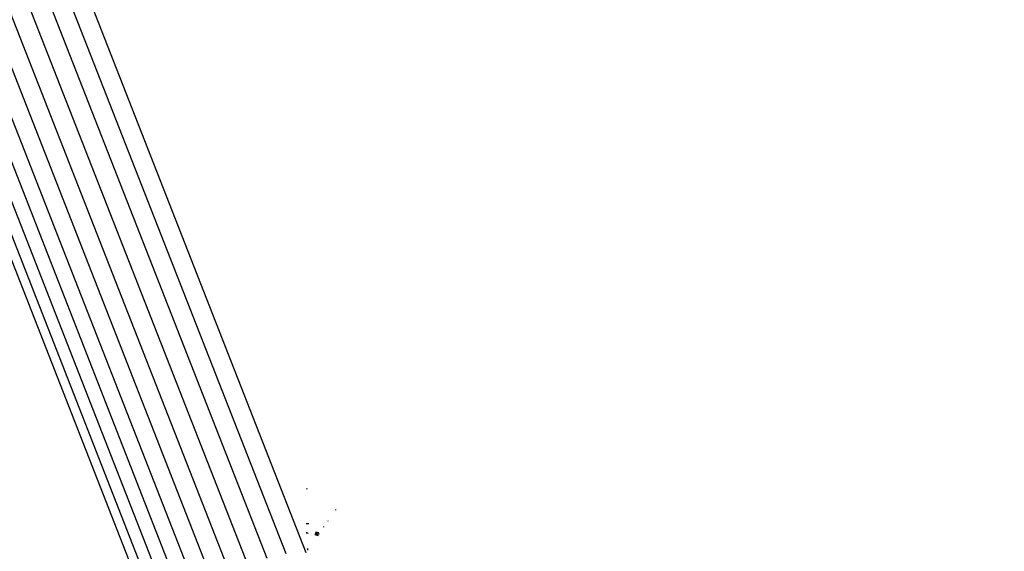
# Model space of a CAD drawing. Units: millimetres. Extents: x 29655 to 30493, y -91333 to -88108.
# Drawn here: x 30079 to 30085, y -91030 to -91027 of the extents above; entities that cross this region are included whole.
import ezdxf

# ---------------------------------------------------------------- set-up
doc = ezdxf.new("R2010")
doc.units = ezdxf.units.MM
doc.header["$LTSCALE"] = 2
doc.layers.add('Strefa Bezpieczna', color=9, linetype='Continuous')
doc.styles.get("Standard").update_dxf_attribs({"font": 'arial.ttf'})
doc.dimstyles.get("Standard").update_dxf_attribs({"dimtxt": 10, "dimasz": 8, "dimexe": 0.18, "dimexo": 0.0625, "dimgap": 10, "dimtad": 0, "dimdec": 0, "dimrnd": 0.5, "dimzin": 0, "dimdsep": 46, "dimtxsty": 'Standard', "dimcen": 0.09, "dimse1": 1, "dimse2": 1, "dimadec": 0, "dimazin": 0, "dimtfac": 1, "dimtdec": 4, "dimtofl": 0, "dimtmove": 0, "dimatfit": 3, "dimfxl": 1, "dimtolj": 1, "dimtzin": 0, "dimarcsym": 0})

# ---------------------------------------------------------------- blocks, each defined once
blk = doc.blocks.new('*D1808')
at = {"layer": 'Defpoints', "color": 0}
for p in [(30358.2839, -88224.1479), (29661.3507, -91332.8092), (30358.2839, -91332.8092)]:
    blk.add_point(p, dxfattribs=at)
at = {"layer": 'Strefa Bezpieczna', "color": 0, "lineweight": -2, "ltscale": 2}
for p, q in [((29661.3507, -88232.1479), (29661.3507, -89753.5585)), ((29661.3507, -91324.8092), (29661.3507, -89803.3985))]:
    blk.add_line(p, q, dxfattribs=at)
at = {"layer": 'Strefa Bezpieczna', "color": 0}
for points in [[(29662.684, -88232.1479), (29660.0174, -88232.1479), (29661.3507, -88224.1479)], [(29660.0174, -91324.8092), (29662.684, -91324.8092), (29661.3507, -91332.8092)]]:
    blk.add_solid(points, dxfattribs=at)
at = {"layer": 'Strefa Bezpieczna', "color": 0, "ltscale": 2, "insert": (29661.3507, -89778.4785), "char_height": 10, "attachment_point": 5, "rotation": 90}
blk.add_mtext('\\A1;3109', dxfattribs=at)
blk = doc.blocks.new('*D1810')
at = {"layer": 'Defpoints', "color": 0}
for p in [(30182.9604, -88539.5966), (29777.061, -91039.5881), (30182.9604, -91039.5881)]:
    blk.add_point(p, dxfattribs=at)
at = {"layer": 'Strefa Bezpieczna', "color": 0, "lineweight": -2, "ltscale": 2}
for p, q in [((29777.061, -88547.5966), (29777.061, -89764.6123)), ((29777.061, -91031.5881), (29777.061, -89814.5723))]:
    blk.add_line(p, q, dxfattribs=at)
at = {"layer": 'Strefa Bezpieczna', "color": 0}
for points in [[(29778.3943, -88547.5966), (29775.7276, -88547.5966), (29777.061, -88539.5966)], [(29775.7276, -91031.5881), (29778.3943, -91031.5881), (29777.061, -91039.5881)]]:
    blk.add_solid(points, dxfattribs=at)
at = {"layer": 'Strefa Bezpieczna', "color": 0, "ltscale": 2, "insert": (29777.061, -89789.5923), "char_height": 10, "attachment_point": 5, "rotation": 90}
blk.add_mtext('\\A1;2500', dxfattribs=at)

msp = doc.modelspace()

# ---------------------------------------------------------------- linework, layer by layer
for p, q in [((30031.6893, -90906.3905), (30080.0973, -91030.1692)), ((30080.2196, -91030.1424), (30031.8133, -90906.368)), ((30031.9403, -90906.367), (30080.3435, -91030.1334)), ((30031.5715, -90906.434), (30079.9797, -91030.2131)), ((30079.8697, -91030.273), (30031.4629, -90906.4974)), ((30031.3659, -90906.5791), (30079.7699, -91030.3475)), ((30079.6823, -91030.4356), (30031.2831, -90906.6772)), ((30031.2165, -90906.7892), (30079.6108, -91030.5326)), ((30031.1678, -90906.9123), (30079.5553, -91030.6386)), ((30079.5178, -91030.7502), (30031.138, -90907.0436)), ((30031.128, -90907.1797), (30079.4993, -91030.8646)), ((30080.354, -91029.7347), (30080.3474, -91029.7337)), ((30080.532, -91029.8665), (30080.5323, -91029.8629)), ((30080.3625, -91029.954), (30080.3453, -91029.9539)), ((30080.4552, -91029.9753), (30080.4556, -91029.9708)), ((30080.4823, -91029.937), (30080.4824, -91029.9344)), ((30080.3447, -91030.0085), (30080.3485, -91030.0107)), ((30080.3447, -91030.0092), (30080.3485, -91030.0107)), ((30080.3447, -91030.0102), (30080.3485, -91030.0108)), ((30080.3447, -91030.0108), (30080.358, -91030.0129)), ((30080.3547, -91030.0119), (30080.3495, -91030.011)), ((30080.425, -91030.0181), (30080.3985, -91030.0196)), ((30080.3993, -91030.021), (30080.4196, -91030.0257)), ((30080.4008, -91030.0148), (30080.4253, -91030.0176)), ((30080.4022, -91030.0119), (30080.4255, -91030.0173)), ((30080.4039, -91030.0083), (30080.4146, -91030.0083)), ((30080.4057, -91030.0045), (30080.4245, -91030.0082)), ((30080.4228, -91030.0211), (30080.4232, -91030.0157)), ((30080.4252, -91030.0177), (30080.4257, -91030.0121)), ((30080.3541, -91030.112), (30080.3563, -91030.1055)), ((30080.3541, -91030.112), (30080.3536, -91030.1191)), ((30080.3556, -91030.1142), (30080.3541, -91030.112))]:
    msp.add_line(p, q)

# ---------------------------------------------------------------- dimensions: what is measured, and where the dimension line sits
at = {"layer": 'Strefa Bezpieczna', "ltscale": 2}
for base, p1, p2, picture, middle in [((29661.3507, -91332.8092), (30358.2839, -88224.1479), (30358.2839, -91332.8092), '*D1808', (29661.3507, -89778.4785)), ((29777.061, -91039.5881), (30182.9604, -88539.5966), (30182.9604, -91039.5881), '*D1810', (29777.061, -89789.5923))]:
    dim = msp.add_linear_dim(base=base, p1=p1, p2=p2, angle=90, dimstyle='Standard', override={"dimlfac": 1}, dxfattribs=at)
    dim.commit()
    dim.dimension.update_dxf_attribs({"geometry": picture, "text_midpoint": middle})

doc.saveas('drawing.dxf')
